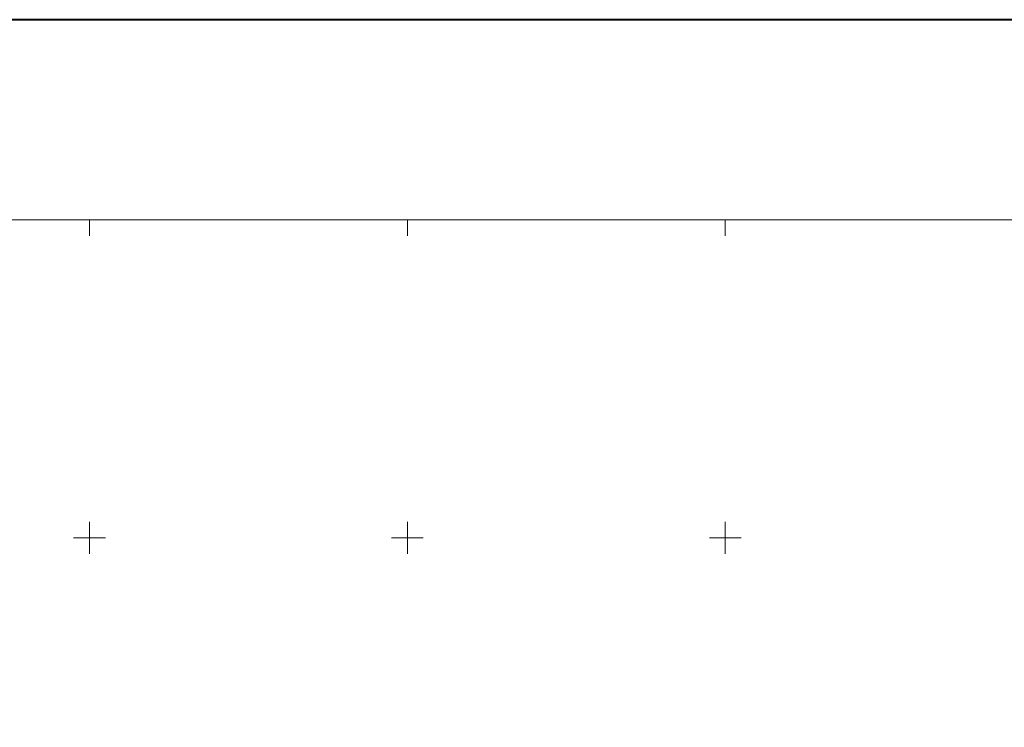
# Model space of a CAD drawing. Units: millimetres. Extents: x -2 to 442425, y -1 to 4139354.
# Drawn here: x 433939 to 434094, y 4137570 to 4137681 of the extents above; entities that cross this region are included whole.
import ezdxf

# ---------------------------------------------------------------- set-up
doc = ezdxf.new("R2010")
doc.units = ezdxf.units.MM
doc.layers.add('orio', color=5, linetype='Continuous', lineweight=20)
doc.layers.add('ΠΛΑΙΣΙΟ', color=2, linetype='Continuous', lineweight=40)

# ---------------------------------------------------------------- blocks, each defined once
blk = doc.blocks.new('*U44', base_point=(433400, 4137250))
at = {"layer": 'orio', "color": 0}
for p, q in [((433400, 4137650), (434400, 4137650)), ((433950, 4137650), (433950, 4137647.5)), ((434000, 4137650), (434000, 4137647.5)), ((434050, 4137650), (434050, 4137647.5)), ((433950, 4137597.5), (433950, 4137602.5)), ((434000, 4137597.5), (434000, 4137602.5)), ((434050, 4137597.5), (434050, 4137602.5)), ((433947.5, 4137600), (433952.5, 4137600)), ((433997.5, 4137600), (434002.5, 4137600)), ((434047.5, 4137600), (434052.5, 4137600))]:
    blk.add_line(p, q, dxfattribs=at)

msp = doc.modelspace()

# ---------------------------------------------------------------- linework, layer by layer
at = {"layer": 'ΠΛΑΙΣΙΟ'}
msp.add_lwpolyline([(433390.01, 4137240.83), (434400.39, 4137240.83), (434500.39, 4137240.83), (434500.39, 4137681.5), (433387.98, 4137681.5), (433387.98, 4137241.5)], dxfattribs=at)

# ---------------------------------------------------------------- block references
at = {"layer": 'orio'}
msp.add_blockref('*U44', (433400, 4137250), dxfattribs=at)

doc.saveas('drawing.dxf')
